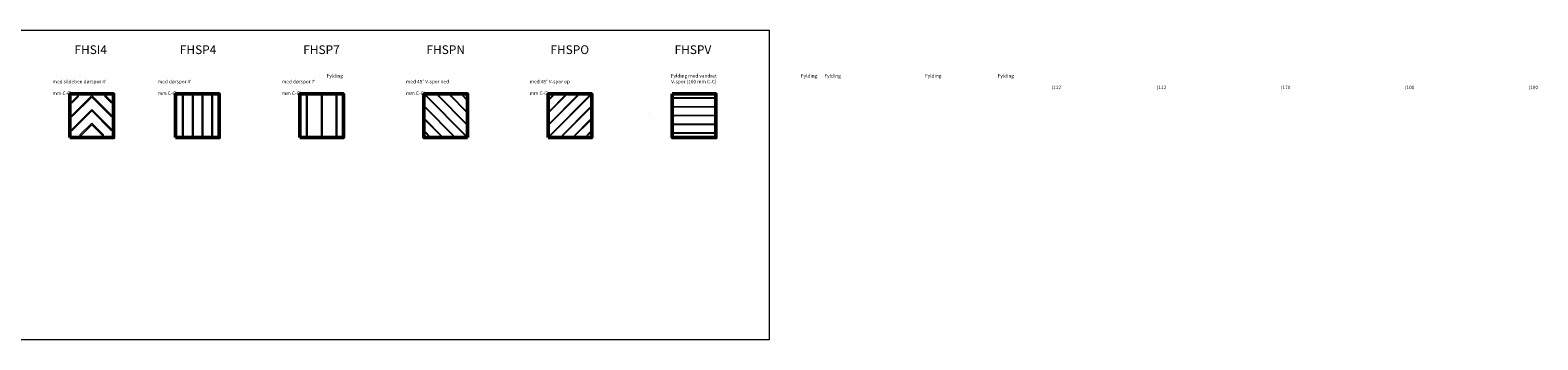
# Model space of a CAD drawing. Units: millimetres. Extents: x -184 to 26143, y -1436 to 2117.
# Drawn here: x 8854 to 26143, y -1436 to 2112 of the extents above; entities that cross this region are included whole.
import ezdxf

# ---------------------------------------------------------------- set-up
doc = ezdxf.new("R2010")
doc.units = ezdxf.units.MM
doc.layers.get('DEFPOINTS').update_dxf_attribs({"lineweight": 0})
for name, color, linetype, lineweight in [('02 MEASURES', 156, 'Continuous', 13), ('05 SASH', 40, 'Continuous', 25), ('DIMENSIONER', 5, 'Continuous', 9), ('PANEL', 40, 'Continuous', 50)]:
    doc.layers.add(name, color=color, linetype=linetype, lineweight=lineweight)

msp = doc.modelspace()

# ---------------------------------------------------------------- linework, layer by layer
at = {"layer": '02 MEASURES', "color": 0}
msp.add_lwpolyline([(3229.37, 2111.9), (17328.62, 2111.9), (17328.62, -1435.53), (3229.37, -1435.53)], close=True, dxfattribs=at)
at = {"layer": '05 SASH', "color": 1}
msp.add_line((15954.29, 1154.62), (15954.29, 1154.12), dxfattribs=at)
at = {"layer": 'PANEL', "lineweight": 0}
for p, q in [((9330.4, 1133.89), (9559.64, 1363.14)), ((9330.4, 1292.29), (9399.49, 1361.38)), ((9338.89, 1283.8), (9407.98, 1352.89)), ((9338.89, 1125.41), (9559.64, 1346.17)), ((9788.89, 1133.89), (9559.64, 1363.14)), ((9780.4, 1125.41), (9559.64, 1346.17)), ((9780.4, 1283.8), (9711.31, 1352.89)), ((9788.89, 1292.29), (9719.79, 1361.38)), ((10597.64, 1357.14), (10597.64, 907.14)), ((10609.64, 1357.14), (10609.64, 907.14)), ((10709.64, 1357.14), (10709.64, 907.14)), ((10721.64, 1357.14), (10721.64, 907.14)), ((10821.64, 1357.14), (10821.64, 907.14)), ((10833.64, 1357.14), (10833.64, 907.14)), ((10933.64, 1357.14), (10933.64, 907.14)), ((10945.64, 1357.14), (10945.64, 907.14)), ((12019.64, 1357.14), (12019.64, 907.14)), ((12031.64, 1357.14), (12031.64, 907.14)), ((12189.64, 1357.14), (12189.64, 907.14)), ((12201.64, 1357.14), (12201.64, 907.14)), ((12359.64, 1357.14), (12359.64, 907.14)), ((12371.64, 1357.14), (12371.64, 907.14)), ((13845.52, 902.02), (13389.52, 1358.02)), ((13704.1, 902.02), (13389.52, 1216.59)), ((13849.76, 906.26), (13393.76, 1362.26)), ((13708.34, 906.26), (13393.76, 1220.84)), ((13845.52, 1043.44), (13530.94, 1358.02)), ((13849.76, 1047.68), (13535.19, 1362.26)), ((13845.52, 1184.86), (13672.36, 1358.02)), ((13849.76, 1189.1), (13676.61, 1362.26)), ((13845.52, 1326.28), (13813.79, 1358.02)), ((13849.76, 1330.52), (13818.03, 1362.26)), ((14813.52, 1047.68), (15128.1, 1362.26)), ((14813.52, 1189.1), (14986.68, 1362.26)), ((14813.52, 1330.52), (14845.26, 1362.26)), ((14813.52, 906.26), (15269.52, 1362.26)), ((14817.76, 1043.44), (15132.34, 1358.02)), ((14817.76, 1184.86), (14990.92, 1358.02)), ((14817.76, 1326.28), (14849.5, 1358.02)), ((14817.76, 902.02), (15273.76, 1358.02)), ((14954.94, 906.26), (15269.52, 1220.84)), ((14959.19, 902.02), (15273.76, 1216.59)), ((16695.64, 1335.14), (16239.64, 1335.14)), ((16695.64, 1329.14), (16239.64, 1329.14)), ((16695.64, 1235.14), (16239.64, 1235.14)), ((16695.64, 1229.14), (16239.64, 1229.14)), ((9330.4, 975.5), (9559.64, 1204.75)), ((9338.89, 967.02), (9559.64, 1187.77)), ((9424.67, 911.38), (9559.64, 1046.35)), ((9788.89, 975.5), (9559.64, 1204.75)), ((9780.4, 967.02), (9559.64, 1187.77)), ((9694.62, 911.38), (9559.64, 1046.35)), ((13562.68, 902.02), (13389.52, 1075.17)), ((13566.92, 906.26), (13393.76, 1079.42)), ((15096.36, 906.26), (15269.52, 1079.42)), ((15100.61, 902.02), (15273.76, 1075.17)), ((16695.64, 1135.14), (16239.64, 1135.14)), ((16695.64, 1129.14), (16239.64, 1129.14)), ((9433.15, 902.89), (9559.64, 1029.38)), ((9686.13, 902.89), (9559.64, 1029.38)), ((13421.26, 902.02), (13389.52, 933.75)), ((13425.5, 906.26), (13393.76, 937.99)), ((15237.79, 906.26), (15269.52, 937.99)), ((15242.03, 902.02), (15273.76, 933.75)), ((16695.64, 1035.14), (16239.64, 1035.14)), ((16695.64, 1029.14), (16239.64, 1029.14)), ((16695.64, 935.14), (16239.64, 935.14)), ((16695.64, 929.14), (16239.64, 929.14))]:
    msp.add_line(p, q, dxfattribs=at)
at = {"layer": 'PANEL', "lineweight": 50}
for points in [[(9309.64, 882.14), (9809.64, 882.14), (9809.64, 1382.14), (9309.64, 1382.14)], [(13869.64, 882.14), (13369.64, 882.14), (13369.64, 1382.14), (13869.64, 1382.14)], [(14793.64, 882.14), (15293.64, 882.14), (15293.64, 1382.14), (14793.64, 1382.14)]]:
    msp.add_lwpolyline(points, close=True, dxfattribs=at)
at = {"layer": 'PANEL'}
for points in [[(10521.64, 882.14), (11021.64, 882.14), (11021.64, 1382.14), (10521.64, 1382.14)], [(11945.64, 882.14), (12445.64, 882.14), (12445.64, 1382.14), (11945.64, 1382.14)], [(16217.64, 1382.14), (16217.64, 882.14), (16717.64, 882.14), (16717.64, 1382.14)]]:
    msp.add_lwpolyline(points, close=True, dxfattribs=at)
at = {"layer": 'PANEL', "lineweight": 0}
for centre, radius, start, end in [((9334.64, 1288.04), 6, 135, 315), ((9403.74, 1357.14), 6, 315, 135), ((9715.55, 1357.14), 6, 45, 225), ((9784.64, 1288.04), 6, 225, 45), ((10603.64, 1357.14), 6, 0, 180), ((10715.64, 1357.14), 6, 0, 180), ((10827.64, 1357.14), 6, 0, 180), ((10939.64, 1357.14), 6, 0, 180), ((12025.64, 1357.14), 6, 0, 180), ((12195.64, 1357.14), 6, 0, 180), ((12365.64, 1357.14), 6, 0, 180), ((13391.64, 1360.14), 3, 45, 225), ((13391.64, 1218.72), 3, 45, 225), ((13533.06, 1360.14), 3, 45, 225), ((13674.49, 1360.14), 3, 45, 225), ((13815.91, 1360.14), 3, 45, 225), ((13847.64, 1328.4), 3, 225, 45), ((14815.64, 1328.4), 3, 135, 315), ((14847.38, 1360.14), 3, 315, 135), ((14988.8, 1360.14), 3, 315, 135), ((15130.22, 1360.14), 3, 315, 135), ((15271.64, 1360.14), 3, 315, 135), ((15271.64, 1218.72), 3, 315, 135), ((16239.64, 1332.14), 3, 90, 270), ((16239.64, 1232.14), 3, 90, 270), ((16695.64, 1332.14), 3, 270, 90), ((16695.64, 1232.14), 3, 270, 90), ((9334.64, 1129.65), 6, 135, 315), ((9784.64, 1129.65), 6, 225, 45), ((13391.64, 1077.29), 3, 45, 225), ((13847.64, 1186.98), 3, 225, 45), ((13847.64, 1045.56), 3, 225, 45), ((14815.64, 1186.98), 3, 135, 315), ((14815.64, 1045.56), 3, 135, 315), ((15271.64, 1077.29), 3, 315, 135), ((16239.64, 1132.14), 3, 90, 270), ((16695.64, 1132.14), 3, 270, 90), ((9334.64, 971.26), 6, 135, 315), ((9428.91, 907.14), 6, 135, 315), ((9690.37, 907.14), 6, 225, 45), ((9784.64, 971.26), 6, 225, 45), ((10603.64, 907.14), 6, 180, 0), ((10715.64, 907.14), 6, 180, 0), ((10827.64, 907.14), 6, 180, 0), ((10939.64, 907.14), 6, 180, 0), ((12025.64, 907.14), 6, 180, 0), ((12195.64, 907.14), 6, 180, 0), ((12365.64, 907.14), 6, 180, 0), ((13391.64, 935.87), 3, 45, 225), ((13423.38, 904.14), 3, 225, 45), ((13564.8, 904.14), 3, 225, 45), ((13706.22, 904.14), 3, 225, 45), ((13847.64, 904.14), 3, 225, 45), ((14815.64, 904.14), 3, 135, 315), ((14957.06, 904.14), 3, 135, 315), ((15098.49, 904.14), 3, 135, 315), ((15239.91, 904.14), 3, 135, 315), ((15271.64, 935.87), 3, 315, 135), ((16239.64, 1032.14), 3, 90, 270), ((16239.64, 932.14), 3, 90, 270), ((16695.64, 1032.14), 3, 270, 90), ((16695.64, 932.14), 3, 270, 90)]:
    msp.add_arc(centre, radius, start, end, dxfattribs=at)

# ---------------------------------------------------------------- texts
at = {"layer": 'DEFPOINTS', "char_height": 100, "width": 915.7055, "attachment_point": 1}
for s, insert in [('{\\fTimes New Roman|b0|i0|c0|p18;FHSI4}', (9362.28, 1938.48)), ('{\\fTimes New Roman|b0|i0|c0|p18;FHSP4}', (10570.02, 1938.48)), ('{\\fTimes New Roman|b0|i0|c0|p18;FHSP7}', (11985.75, 1938.48)), ('{\\fTimes New Roman|b0|i0|c0|p18;FHSPN}', (13398.67, 1938.48)), ('{\\fTimes New Roman|b0|i0|c0|p18;FHSPO}', (14819.7, 1938.48)), ('{\\fTimes New Roman|b0|i0|c0|p18;FHSPV}', (16243.65, 1938.48))]:
    msp.add_mtext(s, dxfattribs=dict(at, insert=insert))
at = {"layer": 'DIMENSIONER', "char_height": 40, "width": 915.7055, "attachment_point": 1}
for s, insert in [("\\pi78.588;{\\fTimes New Roman|b0|i0|c0|p18;Fylding med sildeben dørspor 4' \\P\\pi286.37;(112 mm C-C)}", (9110.4, 1609.57)), ("\\pi184.38;{\\fTimes New Roman|b0|i0|c0|p18;Fylding med dørspor 4' \\P\\pi286.37;(112 mm C-C)}", (10318.02, 1609.57)), ("\\pi184.38;{\\fTimes New Roman|b0|i0|c0|p18;Fylding med dørspor 7' \\P\\pi286.37;(170 mm C-C)}", (11740.6, 1609.57)), ('\\pi119.99;{\\fTimes New Roman|b0|i0|c0|p18;Fylding med 45° V-spor ned  \\P\\pi286.37;(100 mm C-C)}', (13163.16, 1609.57)), ('\\pi134.18;{\\fTimes New Roman|b0|i0|c0|p18;Fylding med 45° V-spor op  \\P\\pi286.37;(100 mm C-C)}', (14581.38, 1609.57)), ('\\pxqc;{\\fTimes New Roman|b0|i0|c0|p18;Fylding med vandret \\PV-spor (100 mm C-C)}', (16005.74, 1609.57))]:
    msp.add_mtext(s, dxfattribs=dict(at, insert=insert))

doc.saveas('drawing.dxf')
